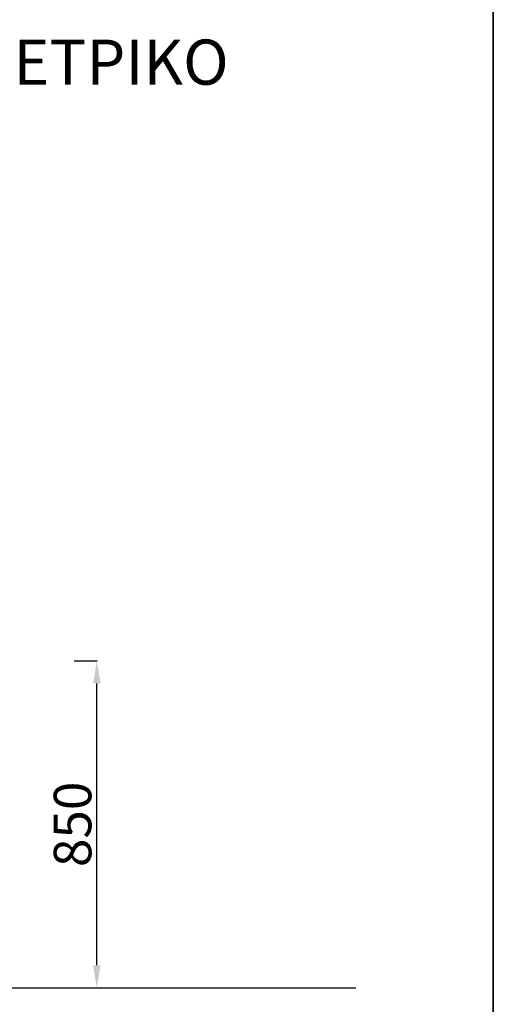
# Model space of a CAD drawing. Units: millimetres. Extents: x 1003 to 7930, y 353 to 10044.
# Drawn here: x 6670 to 7930, y 4975 to 7592 of the extents above; entities that cross this region are included whole.
import ezdxf

# ---------------------------------------------------------------- set-up
doc = ezdxf.new("R2010")
doc.units = ezdxf.units.MM
doc.layers.add('ΥΠΟΜΝΗΜΑ', color=7, linetype='Continuous', lineweight=35)
doc.styles.add('GR-TXT', font='gr-txt.shx')
doc.styles.get("Standard").update_dxf_attribs({"font": 'arial.ttf'})
doc.dimstyles.new('ISO-25', dxfattribs={"dimtxt": 100, "dimasz": 60, "dimexe": 1.25, "dimexo": 0.625, "dimtad": 1, "dimdec": 0, "dimrnd": 50, "dimtxsty": 'Standard', "dimcen": 2.5, "dimadec": 0, "dimazin": 0, "dimtfac": 1, "dimtdec": 0, "dimtmove": 0, "dimatfit": 3, "dimfxl": 0, "dimarcsym": 0})

# ---------------------------------------------------------------- blocks, each defined once
blk = doc.blocks.new('*D17')
at = {"color": 0, "lineweight": -2, "transparency": 16777216}
for p, q in [((6815.1, 5887.5), (6876.3, 5887.5)), ((6875.1, 5078.5), (6875.1, 5827.5)), ((6815.1, 5018.5), (6876.3, 5018.5))]:
    blk.add_line(p, q, dxfattribs=at)
at = {"color": 0, "transparency": 16777216}
for points in [[(6865.1, 5827.5), (6885.1, 5827.5), (6875.1, 5887.5)], [(6865.1, 5078.5), (6885.1, 5078.5), (6875.1, 5018.5)]]:
    blk.add_solid(points, dxfattribs=at)
at = {"layer": 'Defpoints', "color": 0, "transparency": 16777216}
for p in [(5767.1, 5887.5), (6875.1, 5887.5), (5385.1, 5018.5)]:
    blk.add_point(p, dxfattribs=at)
at = {"color": 0, "transparency": 16777216, "insert": (6823.4, 5453), "char_height": 100, "attachment_point": 5, "rotation": 90}
blk.add_mtext('850', dxfattribs=at)

msp = doc.modelspace()

# ---------------------------------------------------------------- linework, layer by layer
msp.add_line((1472.5, 5018.5), (7564.3, 5018.5))
at = {"layer": 'ΥΠΟΜΝΗΜΑ'}
msp.add_lwpolyline([(1002.5, 353.3), (7930.3, 353.3), (7930.3, 10043.7), (1002.5, 10043.7)], close=True, dxfattribs=at)

# ---------------------------------------------------------------- texts
at = {"insert": (5961.6, 7539.4), "char_height": 120, "attachment_point": 1, "style": 'GR-TXT'}
msp.add_mtext_dynamic_manual_height_columns('{\\fTahoma|b0|i0|c161|p34;ΑΞΟΝΟΜΕΤΡΙΚΟ}', width=3400.358, gutter_width=12.5, heights=[0], dxfattribs=at)

# ---------------------------------------------------------------- dimensions: what is measured, and where the dimension line sits
dim = msp.add_linear_dim(base=(6875.1, 5887.5), p1=(5385.1, 5018.5), p2=(5767.1, 5887.5), angle=90, dimstyle='ISO-25')
dim.commit()
dim.dimension.update_dxf_attribs({"geometry": '*D17', "text_midpoint": (6823.4, 5453)})

doc.saveas('drawing.dxf')
